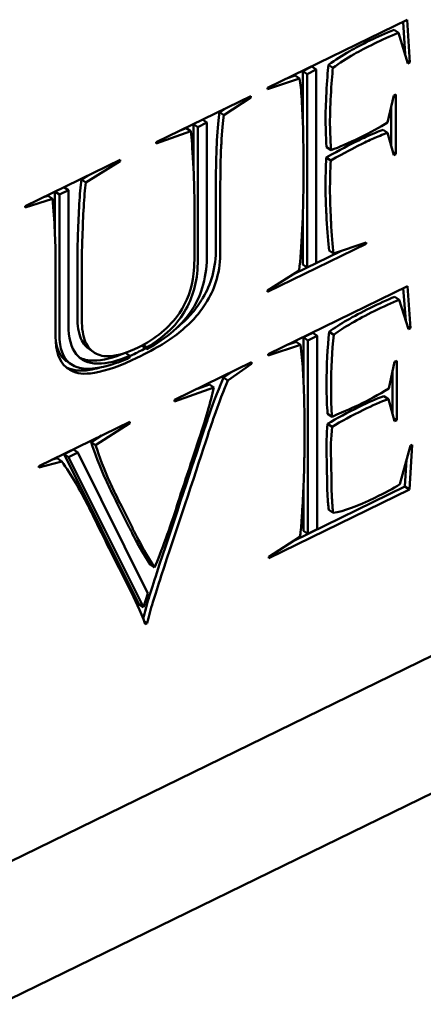
# Model space of a CAD drawing. Units: millimetres. Extents: x 793 to 4311, y 1432 to 5454.
# Drawn here: x 3438 to 3450, y 2018 to 2046 of the extents above; entities that cross this region are included whole.
import ezdxf

# ---------------------------------------------------------------- set-up
doc = ezdxf.new("R2010")
doc.units = ezdxf.units.MM
doc.header["$LTSCALE"] = 10
doc.layers.add('A1 contornos visíveis', color=7, linetype='Continuous', lineweight=50)

msp = doc.modelspace()

# ---------------------------------------------------------------- linework, layer by layer
at = {"layer": 'A1 contornos visíveis'}
for p, q in [((3445.186, 2044.244), (3449.254, 2046.232)), ((3449.254, 2046.232), (3449.332, 2044.981)), ((3449.134, 2046.173), (3449.193, 2045.226)), ((3448.872, 2045.939), (3449.002, 2045.851)), ((3449.276, 2044.953), (3449.002, 2045.851)), ((3446.473, 2044.862), (3446.21, 2044.733)), ((3446.473, 2044.862), (3446.602, 2044.774)), ((3446.959, 2044.913), (3447.088, 2044.825)), ((3449.251, 2045.036), (3449.332, 2044.981)), ((3449.332, 2044.981), (3449.276, 2044.953)), ((3446.117, 2044.513), (3445.186, 2044.205)), ((3445.987, 2044.601), (3445.765, 2044.527)), ((3445.987, 2044.601), (3446.117, 2044.513)), ((3446.21, 2044.733), (3446.339, 2044.645)), ((3446.21, 2044.733), (3446.21, 2043.304)), ((3446.602, 2044.774), (3446.339, 2044.645)), ((3446.339, 2044.645), (3446.339, 2039.001)), ((3446.602, 2039.13), (3446.602, 2044.774)), ((3445.186, 2044.205), (3445.186, 2044.244)), ((3441.934, 2042.656), (3444.693, 2044.003)), ((3444.693, 2043.964), (3443.914, 2043.449)), ((3444.659, 2043.987), (3444.693, 2043.964)), ((3444.693, 2044.003), (3444.693, 2043.964)), ((3448.683, 2043.232), (3448.868, 2044.02)), ((3448.868, 2044.02), (3448.92, 2044.046)), ((3448.92, 2044.046), (3448.92, 2042.309)), ((3448.791, 2043.692), (3448.791, 2042.555)), ((3443.919, 2043.625), (3443.785, 2043.537)), ((3443.785, 2043.537), (3443.914, 2043.449)), ((3443.021, 2043.187), (3443.021, 2041.965)), ((3443.022, 2043.187), (3443.15, 2043.099)), ((3443.417, 2043.23), (3443.15, 2043.099)), ((3443.289, 2043.317), (3443.417, 2043.23)), ((3442.943, 2042.974), (3441.934, 2042.616)), ((3442.814, 2043.062), (3442.64, 2043)), ((3442.814, 2043.062), (3442.943, 2042.974)), ((3448.554, 2043.022), (3448.683, 2042.934)), ((3448.868, 2042.283), (3448.683, 2042.934)), ((3441.934, 2042.616), (3441.934, 2042.656)), ((3446.903, 2042.514), (3447.033, 2042.426)), ((3446.896, 2042.213), (3447.025, 2042.125)), ((3448.847, 2042.359), (3448.92, 2042.309)), ((3448.92, 2042.309), (3448.868, 2042.283)), ((3438.118, 2040.792), (3440.888, 2042.145)), ((3440.888, 2042.105), (3439.887, 2041.481)), ((3440.855, 2042.128), (3440.888, 2042.105)), ((3440.888, 2042.145), (3440.888, 2042.105)), ((3439.931, 2041.677), (3439.758, 2041.569)), ((3439.758, 2041.569), (3439.887, 2041.481)), ((3438.786, 2041.095), (3438.649, 2041.051)), ((3438.786, 2041.095), (3438.916, 2041.007)), ((3438.987, 2041.216), (3438.987, 2039.984)), ((3438.987, 2041.216), (3439.116, 2041.128)), ((3439.379, 2041.257), (3439.116, 2041.128)), ((3439.25, 2041.345), (3439.379, 2041.257)), ((3438.916, 2041.007), (3438.118, 2040.752)), ((3438.118, 2040.752), (3438.118, 2040.792)), ((3446.21, 2040.494), (3446.21, 2039.089)), ((3406.559, 2006.46), (3475.264, 2040.024)), ((3448.06, 2039.691), (3445.186, 2038.287)), ((3447.11, 2039.41), (3448.06, 2039.731)), ((3448.021, 2039.718), (3448.06, 2039.691)), ((3448.06, 2039.731), (3448.06, 2039.691)), ((3447.318, 2039.48), (3446.602, 2039.13)), ((3446.981, 2039.498), (3447.11, 2039.41)), ((3446.21, 2039.089), (3446.339, 2039.001)), ((3446.339, 2039.001), (3446.602, 2039.13)), ((3445.186, 2038.327), (3446.102, 2038.917)), ((3446.339, 2039.002), (3445.902, 2038.788)), ((3445.186, 2038.287), (3445.186, 2038.327)), ((3445.205, 2036.472), (3449.258, 2038.452)), ((3449.14, 2038.394), (3449.216, 2037.44)), ((3449.258, 2038.452), (3449.354, 2037.23)), ((3448.891, 2038.147), (3449.021, 2038.058)), ((3449.291, 2037.199), (3449.021, 2038.058)), ((3402.678, 2000.556), (3479.016, 2037.85)), ((3446.5, 2037.093), (3446.233, 2036.963)), ((3446.5, 2037.093), (3446.629, 2037.005)), ((3446.982, 2037.126), (3447.111, 2037.038)), ((3449.262, 2037.293), (3449.354, 2037.23)), ((3449.354, 2037.23), (3449.291, 2037.199)), ((3446.018, 2036.834), (3445.786, 2036.756)), ((3446.018, 2036.834), (3446.147, 2036.746)), ((3446.233, 2036.963), (3446.233, 2035.642)), ((3446.233, 2036.963), (3446.362, 2036.875)), ((3446.629, 2037.005), (3446.362, 2036.875)), ((3446.362, 2036.875), (3446.362, 2031.231)), ((3446.629, 2031.361), (3446.629, 2037.005)), ((3439.996, 2036.613), (3440.125, 2036.525)), ((3441.041, 2036.513), (3441.17, 2036.424)), ((3441.534, 2036.728), (3441.534, 2036.702)), ((3441.534, 2036.702), (3441.663, 2036.614)), ((3441.555, 2036.739), (3441.663, 2036.665)), ((3441.663, 2036.665), (3441.663, 2036.614)), ((3446.147, 2036.746), (3445.205, 2036.428)), ((3445.205, 2036.428), (3445.205, 2036.472)), ((3439.334, 2036.263), (3439.463, 2036.174)), ((3441.17, 2036.373), (3441.17, 2036.424)), ((3442.469, 2035.135), (3444.719, 2036.235)), ((3444.719, 2036.191), (3444.03, 2035.7)), ((3444.682, 2036.217), (3444.719, 2036.191)), ((3444.719, 2036.235), (3444.719, 2036.191)), ((3448.717, 2035.471), (3448.887, 2036.248)), ((3448.887, 2036.248), (3448.95, 2036.279)), ((3448.95, 2036.279), (3448.95, 2034.546)), ((3444.11, 2035.937), (3443.901, 2035.788)), ((3448.821, 2035.947), (3448.821, 2034.75)), ((3443.901, 2035.788), (3444.03, 2035.7)), ((3443.622, 2035.5), (3442.469, 2035.092)), ((3443.493, 2035.588), (3443.142, 2035.464)), ((3443.493, 2035.588), (3443.622, 2035.5)), ((3442.469, 2035.092), (3442.469, 2035.135)), ((3448.576, 2035.248), (3448.705, 2035.16)), ((3448.887, 2034.515), (3448.705, 2035.16)), ((3438.516, 2033.204), (3441.167, 2034.499)), ((3441.167, 2034.456), (3440.173, 2033.816)), ((3441.13, 2034.481), (3441.167, 2034.456)), ((3441.167, 2034.499), (3441.167, 2034.456)), ((3446.934, 2034.735), (3447.063, 2034.647)), ((3448.861, 2034.606), (3448.95, 2034.546)), ((3448.95, 2034.546), (3448.887, 2034.515)), ((3446.934, 2034.438), (3447.063, 2034.349)), ((3440.346, 2034.098), (3440.044, 2033.904)), ((3440.044, 2033.904), (3440.173, 2033.816)), ((3439.529, 2033.688), (3439.254, 2033.554)), ((3439.658, 2033.599), (3439.383, 2033.465)), ((3439.529, 2033.688), (3439.658, 2033.599)), ((3441.697, 2029.483), (3439.658, 2033.599)), ((3449.043, 2032.675), (3449.347, 2033.804)), ((3449.399, 2033.829), (3449.317, 2032.52)), ((3449.347, 2033.804), (3449.399, 2033.829)), ((3439.183, 2033.344), (3438.516, 2033.16)), ((3439.054, 2033.432), (3438.89, 2033.387)), ((3439.054, 2033.432), (3439.183, 2033.344)), ((3439.254, 2033.554), (3441.435, 2029.173)), ((3439.254, 2033.554), (3439.383, 2033.465)), ((3439.383, 2033.465), (3441.564, 2029.085)), ((3449.237, 2033.396), (3449.188, 2032.608)), ((3438.516, 2033.16), (3438.516, 2033.204)), ((3449.317, 2032.52), (3445.216, 2030.516)), ((3449.188, 2032.608), (3445.926, 2031.014)), ((3446.233, 2032.667), (3446.233, 2031.319)), ((3449.188, 2032.608), (3449.317, 2032.52)), ((3446.967, 2031.927), (3447.096, 2031.839)), ((3446.233, 2031.319), (3446.362, 2031.231)), ((3446.362, 2031.231), (3446.629, 2031.361)), ((3445.216, 2030.556), (3446.125, 2031.143)), ((3445.216, 2030.516), (3445.216, 2030.556)), ((3441.761, 2030.332), (3441.89, 2030.244)), ((3441.564, 2029.085), (3441.697, 2029.483)), ((3441.435, 2029.173), (3441.564, 2029.085)), ((3441.585, 2028.685), (3441.675, 2028.624)), ((3441.675, 2028.624), (3441.619, 2028.597))]:
    msp.add_line(p, q, dxfattribs=at)
for points, knots in [([(3448.872, 2045.939), (3448.612, 2045.826), (3448.386, 2045.724), (3448.168, 2045.622), (3447.93, 2045.511), (3447.733, 2045.404), (3447.583, 2045.317), (3447.34, 2045.176), (3447.17, 2045.065), (3446.959, 2044.913)], [0.20738482, 0.20738482, 0.20738482, 0.20738482, 0.22869057, 0.22869057, 0.22869057, 0.24453718, 0.24453718, 0.24453718, 0.27031034, 0.27031034, 0.27031034, 0.27031034]), ([(3449.002, 2045.851), (3448.742, 2045.738), (3448.515, 2045.636), (3448.297, 2045.534), (3448.059, 2045.423), (3447.862, 2045.315), (3447.713, 2045.229), (3447.469, 2045.088), (3447.299, 2044.976), (3447.088, 2044.825)], [0.20738482, 0.20738482, 0.20738482, 0.20738482, 0.22869057, 0.22869057, 0.22869057, 0.24453718, 0.24453718, 0.24453718, 0.27031034, 0.27031034, 0.27031034, 0.27031034]), ([(3446.959, 2044.913), (3446.937, 2044.711), (3446.918, 2044.441), (3446.881, 2043.764), (3446.874, 2043.507), (3446.874, 2043.142), (3446.885, 2042.87), (3446.903, 2042.514)], [0.27031034, 0.27031034, 0.27031034, 0.27031034, 0.29347652, 0.29347652, 0.31664271, 0.31664271, 0.34304139, 0.34304139, 0.34304139, 0.34304139]), ([(3447.088, 2044.825), (3447.066, 2044.623), (3447.047, 2044.352), (3447.01, 2043.676), (3447.003, 2043.419), (3447.003, 2043.054), (3447.014, 2042.781), (3447.033, 2042.426)], [0.27031034, 0.27031034, 0.27031034, 0.27031034, 0.29347652, 0.29347652, 0.31664271, 0.31664271, 0.34304139, 0.34304139, 0.34304139, 0.34304139]), ([(3446.102, 2038.917), (3446.143, 2039.222), (3446.172, 2039.622), (3446.195, 2040.116), (3446.216, 2040.596), (3446.228, 2041.001), (3446.228, 2041.35), (3446.228, 2041.639), (3446.228, 2041.882), (3446.228, 2042.111), (3446.228, 2042.235), (3446.228, 2042.35), (3446.228, 2042.485), (3446.228, 2042.598), (3446.224, 2042.816), (3446.219, 2043.022), (3446.218, 2043.049), (3446.218, 2043.074), (3446.217, 2043.102), (3446.211, 2043.331), (3446.195, 2043.627), (3446.18, 2043.893), (3446.163, 2044.184), (3446.147, 2044.347), (3446.117, 2044.513)], [0.7965835, 0.7965835, 0.7965835, 0.7965835, 0.8329698, 0.8329698, 0.8329698, 0.8682567, 0.8682567, 0.8682567, 0.8924676, 0.8924676, 0.8924676, 0.9055667, 0.9055667, 0.9055667, 0.921957, 0.921957, 0.921957, 0.9240885, 0.9240885, 0.9240885, 0.9472163, 0.9472163, 0.9472163, 0.9679802, 0.9679802, 0.9679802, 0.9679802]), ([(3443.914, 2043.449), (3443.883, 2043.263), (3443.858, 2042.973), (3443.837, 2042.616), (3443.836, 2042.587), (3443.834, 2042.558), (3443.833, 2042.528), (3443.813, 2042.159), (3443.807, 2041.778), (3443.807, 2041.476), (3443.807, 2041.052), (3443.807, 2040.696), (3443.807, 2040.352), (3443.807, 2040.078), (3443.807, 2039.807), (3443.807, 2039.501), (3443.807, 2039.182), (3443.779, 2038.939), (3443.703, 2038.669), (3443.633, 2038.422), (3443.55, 2038.233), (3443.426, 2038.026), (3443.413, 2038.004), (3443.399, 2037.981), (3443.384, 2037.958), (3443.28, 2037.795), (3443.175, 2037.659), (3443.073, 2037.54), (3442.973, 2037.426), (3442.819, 2037.276), (3442.657, 2037.143), (3442.497, 2037.012), (3442.322, 2036.892), (3442.168, 2036.793), (3442.148, 2036.781), (3442.129, 2036.769), (3442.108, 2036.756), (3441.95, 2036.656), (3441.651, 2036.497), (3441.378, 2036.363), (3440.914, 2036.137), (3440.509, 2035.992), (3440.136, 2035.927), (3439.826, 2035.873), (3439.629, 2035.909), (3439.455, 2035.997), (3439.404, 2036.023), (3439.356, 2036.055), (3439.309, 2036.094), (3439.108, 2036.262), (3439.005, 2036.56), (3439.005, 2036.989)], [0.7098417, 0.7098417, 0.7098417, 0.7098417, 0.7317043, 0.7317043, 0.7317043, 0.7334587, 0.7334587, 0.7334587, 0.7586468, 0.7586468, 0.7586468, 0.7874059, 0.7874059, 0.7874059, 0.8103868, 0.8103868, 0.8103868, 0.8311352, 0.8311352, 0.8311352, 0.8469613, 0.8469613, 0.8469613, 0.8486731, 0.8486731, 0.8486731, 0.8602784, 0.8602784, 0.8602784, 0.873962, 0.873962, 0.873962, 0.8874867, 0.8874867, 0.8874867, 0.8891986, 0.8891986, 0.8891986, 0.9088702, 0.9088702, 0.9088702, 0.9422593, 0.9422593, 0.9422593, 0.9649868, 0.9649868, 0.9649868, 0.9716435, 0.9716435, 0.9716435, 1, 1, 1, 1]), ([(3443.785, 2043.537), (3443.753, 2043.351), (3443.728, 2043.061), (3443.708, 2042.704), (3443.707, 2042.675), (3443.705, 2042.646), (3443.703, 2042.616), (3443.684, 2042.248), (3443.678, 2041.867), (3443.678, 2041.565), (3443.678, 2041.14), (3443.678, 2040.784), (3443.678, 2040.44), (3443.678, 2040.166), (3443.678, 2039.895), (3443.678, 2039.589), (3443.678, 2039.27), (3443.65, 2039.027), (3443.574, 2038.757), (3443.504, 2038.51), (3443.421, 2038.321), (3443.297, 2038.114), (3443.284, 2038.092), (3443.27, 2038.069), (3443.255, 2038.046), (3443.15, 2037.884), (3443.046, 2037.747), (3442.943, 2037.628), (3442.844, 2037.514), (3442.69, 2037.364), (3442.528, 2037.231), (3442.527, 2037.23), (3442.526, 2037.23), (3442.526, 2037.229)], [0.7098417, 0.7098417, 0.7098417, 0.7098417, 0.7317043, 0.7317043, 0.7317043, 0.7334587, 0.7334587, 0.7334587, 0.7586468, 0.7586468, 0.7586468, 0.7874059, 0.7874059, 0.7874059, 0.8103868, 0.8103868, 0.8103868, 0.8311352, 0.8311352, 0.8311352, 0.8469613, 0.8469613, 0.8469613, 0.8486731, 0.8486731, 0.8486731, 0.8602784, 0.8602784, 0.8602784, 0.873962, 0.873962, 0.873962, 0.8740305, 0.8740305, 0.8740305, 0.8740305]), ([(3441.663, 2036.614), (3441.956, 2036.776), (3442.212, 2036.949), (3442.442, 2037.153), (3442.688, 2037.371), (3442.838, 2037.544), (3442.987, 2037.776), (3443.132, 2038.002), (3443.239, 2038.244), (3443.31, 2038.509), (3443.385, 2038.791), (3443.417, 2039.092), (3443.417, 2039.363), (3443.417, 2040.436), (3443.417, 2041.956), (3443.417, 2043.23)], [0.0037263, 0.0037263, 0.0037263, 0.0037263, 0.0636309, 0.0636309, 0.0636309, 0.1177172, 0.1177172, 0.1177172, 0.1702119, 0.1702119, 0.1702119, 0.2261605, 0.2261605, 0.2261605, 0.5021552, 0.5021552, 0.5021552, 0.5021552]), ([(3443.15, 2043.099), (3443.15, 2041.833), (3443.15, 2040.567), (3443.15, 2039.24), (3443.15, 2038.645), (3443.046, 2038.227), (3442.802, 2037.781), (3442.567, 2037.351), (3442.186, 2036.98), (3441.663, 2036.665)], [0.5227933, 0.5227933, 0.5227933, 0.5227933, 0.7972457, 0.7972457, 0.7972457, 0.9005386, 0.9005386, 0.9005386, 1, 1, 1, 1]), ([(3447.033, 2042.426), (3447.27, 2042.51), (3447.544, 2042.632), (3448.19, 2042.947), (3448.464, 2043.093), (3448.683, 2043.232)], [0.34304139, 0.34304139, 0.34304139, 0.34304139, 0.36948601, 0.36948601, 0.39717508, 0.39717508, 0.39717508, 0.39717508]), ([(3439.887, 2041.481), (3439.861, 2041.278), (3439.839, 2041.041), (3439.824, 2040.768), (3439.809, 2040.495), (3439.798, 2040.204), (3439.787, 2039.897), (3439.777, 2039.612), (3439.769, 2039.371), (3439.769, 2039.163), (3439.769, 2038.907), (3439.769, 2038.675), (3439.769, 2038.477), (3439.769, 2038.141), (3439.769, 2037.865), (3439.769, 2037.493), (3439.769, 2037.204), (3439.804, 2037.002), (3439.871, 2036.841), (3439.902, 2036.765), (3439.942, 2036.698), (3439.995, 2036.639), (3440.124, 2036.497), (3440.257, 2036.436), (3440.416, 2036.417), (3440.469, 2036.411), (3440.527, 2036.41), (3440.592, 2036.416), (3440.842, 2036.438), (3441.114, 2036.52), (3441.411, 2036.665), (3441.924, 2036.916), (3442.325, 2037.252), (3442.613, 2037.669), (3442.839, 2037.997), (3442.978, 2038.394), (3443.027, 2038.815), (3443.043, 2038.949), (3443.05, 2039.082), (3443.05, 2039.223), (3443.05, 2039.578), (3443.05, 2040.013), (3443.05, 2040.423), (3443.05, 2040.614), (3443.05, 2040.794), (3443.05, 2040.968), (3443.05, 2041.247), (3443.039, 2041.632), (3443.017, 2042.046), (3442.992, 2042.499), (3442.973, 2042.765), (3442.943, 2042.974)], [0.2349833, 0.2349833, 0.2349833, 0.2349833, 0.2545929, 0.2545929, 0.2545929, 0.2742025, 0.2742025, 0.2742025, 0.2924378, 0.2924378, 0.2924378, 0.3086539, 0.3086539, 0.3086539, 0.3361883, 0.3361883, 0.3361883, 0.3541272, 0.3541272, 0.3541272, 0.3625519, 0.3625519, 0.3625519, 0.379365, 0.379365, 0.379365, 0.3850159, 0.3850159, 0.3850159, 0.4067234, 0.4067234, 0.4067234, 0.4442375, 0.4442375, 0.4442375, 0.4742179, 0.4742179, 0.4742179, 0.4837796, 0.4837796, 0.4837796, 0.5142458, 0.5142458, 0.5142458, 0.5283992, 0.5283992, 0.5283992, 0.5553058, 0.5553058, 0.5553058, 0.5810155, 0.5810155, 0.5810155, 0.5810155]), ([(3448.554, 2043.022), (3448.397, 2042.963), (3448.261, 2042.904), (3448.138, 2042.851), (3448.031, 2042.805), (3447.859, 2042.723), (3447.723, 2042.656), (3447.586, 2042.589), (3447.311, 2042.439), (3446.896, 2042.213)], [0.49947504, 0.49947504, 0.49947504, 0.49947504, 0.51427871, 0.51427871, 0.51427871, 0.534, 0.534, 0.534, 0.55381869, 0.55381869, 0.55381869, 0.55381869]), ([(3448.683, 2042.934), (3448.526, 2042.875), (3448.39, 2042.816), (3448.267, 2042.763), (3448.161, 2042.717), (3447.989, 2042.635), (3447.852, 2042.568), (3447.715, 2042.501), (3447.44, 2042.351), (3447.025, 2042.125)], [0.49947504, 0.49947504, 0.49947504, 0.49947504, 0.51427871, 0.51427871, 0.51427871, 0.534, 0.534, 0.534, 0.55381869, 0.55381869, 0.55381869, 0.55381869]), ([(3446.896, 2042.213), (3446.881, 2041.92), (3446.874, 2041.623), (3446.874, 2041.325), (3446.874, 2041.147), (3446.882, 2040.891), (3446.895, 2040.602), (3446.898, 2040.54), (3446.9, 2040.479), (3446.903, 2040.412), (3446.919, 2040.068), (3446.953, 2039.701), (3446.981, 2039.498)], [0.55381869, 0.55381869, 0.55381869, 0.55381869, 0.58646318, 0.58646318, 0.58646318, 0.60603731, 0.60603731, 0.60603731, 0.6102232, 0.6102232, 0.6102232, 0.63835836, 0.63835836, 0.63835836, 0.63835836]), ([(3447.025, 2042.125), (3447.01, 2041.832), (3447.003, 2041.535), (3447.003, 2041.237), (3447.003, 2041.059), (3447.012, 2040.803), (3447.024, 2040.514), (3447.027, 2040.452), (3447.03, 2040.39), (3447.033, 2040.324), (3447.048, 2039.979), (3447.082, 2039.613), (3447.11, 2039.41)], [0.55381869, 0.55381869, 0.55381869, 0.55381869, 0.58646318, 0.58646318, 0.58646318, 0.60603731, 0.60603731, 0.60603731, 0.6102232, 0.6102232, 0.6102232, 0.63835836, 0.63835836, 0.63835836, 0.63835836]), ([(3439.758, 2041.569), (3439.732, 2041.366), (3439.71, 2041.129), (3439.695, 2040.856), (3439.68, 2040.583), (3439.669, 2040.292), (3439.658, 2039.986), (3439.648, 2039.7), (3439.639, 2039.459), (3439.639, 2039.251), (3439.639, 2038.995), (3439.639, 2038.763), (3439.639, 2038.565), (3439.639, 2038.229), (3439.639, 2037.953), (3439.639, 2037.581), (3439.639, 2037.292), (3439.674, 2037.09), (3439.742, 2036.929), (3439.773, 2036.853), (3439.813, 2036.786), (3439.866, 2036.728), (3439.907, 2036.682), (3439.95, 2036.644), (3439.993, 2036.614)], [0.2349833, 0.2349833, 0.2349833, 0.2349833, 0.2545929, 0.2545929, 0.2545929, 0.2742025, 0.2742025, 0.2742025, 0.2924378, 0.2924378, 0.2924378, 0.3086539, 0.3086539, 0.3086539, 0.3361883, 0.3361883, 0.3361883, 0.3541272, 0.3541272, 0.3541272, 0.3625519, 0.3625519, 0.3625519, 0.3679965, 0.3679965, 0.3679965, 0.3679965]), ([(3439.116, 2041.128), (3439.116, 2039.781), (3439.116, 2038.434), (3439.116, 2037.047), (3439.116, 2036.62), (3439.228, 2036.366), (3439.413, 2036.212), (3439.47, 2036.165), (3439.534, 2036.127), (3439.609, 2036.098), (3439.837, 2036.01), (3440.25, 2036.027), (3440.777, 2036.215), (3440.904, 2036.26), (3441.037, 2036.314), (3441.17, 2036.373)], [0.500335, 0.500335, 0.500335, 0.500335, 0.7808853, 0.7808853, 0.7808853, 0.8580538, 0.8580538, 0.8580538, 0.8820382, 0.8820382, 0.8820382, 0.9770029, 0.9770029, 0.9770029, 1, 1, 1, 1]), ([(3441.17, 2036.424), (3440.821, 2036.273), (3440.513, 2036.194), (3440.232, 2036.196), (3439.939, 2036.199), (3439.756, 2036.291), (3439.605, 2036.473), (3439.457, 2036.652), (3439.379, 2036.968), (3439.379, 2037.314), (3439.379, 2038.507), (3439.379, 2039.953), (3439.379, 2041.257)], [0.0035791, 0.0035791, 0.0035791, 0.0035791, 0.0741093, 0.0741093, 0.0741093, 0.1390691, 0.1390691, 0.1390691, 0.2093122, 0.2093122, 0.2093122, 0.4807877, 0.4807877, 0.4807877, 0.4807877]), ([(3439.005, 2036.989), (3439.005, 2037.549), (3439.005, 2038.108), (3439.005, 2038.647), (3439.005, 2038.854), (3439.005, 2039.054), (3439.005, 2039.257), (3439.005, 2039.718), (3438.973, 2040.366), (3438.916, 2041.007)], [0, 0, 0, 0, 0.043612, 0.043612, 0.043612, 0.0603789, 0.0603789, 0.0603789, 0.105544, 0.105544, 0.105544, 0.105544]), ([(3448.891, 2038.147), (3448.676, 2038.057), (3448.432, 2037.946), (3447.675, 2037.576), (3447.282, 2037.345), (3446.982, 2037.126)], [0.18216943, 0.18216943, 0.18216943, 0.18216943, 0.20169247, 0.20169247, 0.2374847, 0.2374847, 0.2374847, 0.2374847]), ([(3449.021, 2038.058), (3448.806, 2037.969), (3448.561, 2037.858), (3447.804, 2037.488), (3447.411, 2037.256), (3447.111, 2037.038)], [0.18216943, 0.18216943, 0.18216943, 0.18216943, 0.20169247, 0.20169247, 0.2374847, 0.2374847, 0.2374847, 0.2374847]), ([(3446.982, 2037.126), (3446.93, 2036.661), (3446.904, 2036.144), (3446.904, 2035.228), (3446.915, 2034.948), (3446.934, 2034.735)], [0.2374847, 0.2374847, 0.2374847, 0.2374847, 0.27682126, 0.27682126, 0.30147586, 0.30147586, 0.30147586, 0.30147586]), ([(3447.111, 2037.038), (3447.059, 2036.573), (3447.033, 2036.056), (3447.033, 2035.14), (3447.044, 2034.86), (3447.063, 2034.647)], [0.2374847, 0.2374847, 0.2374847, 0.2374847, 0.27682126, 0.27682126, 0.30147586, 0.30147586, 0.30147586, 0.30147586]), ([(3439.009, 2036.837), (3439.05, 2036.583), (3439.147, 2036.414), (3439.284, 2036.3), (3439.3, 2036.287), (3439.316, 2036.274), (3439.334, 2036.263)], [0.80086468, 0.80086468, 0.80086468, 0.80086468, 0.8580538, 0.8580538, 0.8580538, 0.86480043, 0.86480043, 0.86480043, 0.86480043]), ([(3441.04, 2036.512), (3440.691, 2036.361), (3440.384, 2036.282), (3440.103, 2036.284), (3439.937, 2036.286), (3439.807, 2036.316), (3439.697, 2036.375)], [0.003639, 0.003639, 0.003639, 0.003639, 0.0741093, 0.0741093, 0.0741093, 0.1109056, 0.1109056, 0.1109056, 0.1109056]), ([(3441.619, 2036.64), (3441.501, 2036.577), (3441.372, 2036.512), (3441.249, 2036.451), (3441.222, 2036.439), (3441.196, 2036.426), (3441.17, 2036.414)], [0.8999872, 0.8999872, 0.8999872, 0.8999872, 0.90887019, 0.90887019, 0.90887019, 0.91076645, 0.91076645, 0.91076645, 0.91076645]), ([(3446.125, 2031.143), (3446.146, 2031.255), (3446.163, 2031.428), (3446.175, 2031.602), (3446.177, 2031.627), (3446.179, 2031.651), (3446.18, 2031.677), (3446.192, 2031.863), (3446.214, 2032.184), (3446.225, 2032.465), (3446.236, 2032.76), (3446.247, 2032.978), (3446.251, 2033.191), (3446.254, 2033.379), (3446.257, 2033.495), (3446.258, 2033.617), (3446.258, 2033.643), (3446.258, 2033.67), (3446.258, 2033.699), (3446.258, 2033.866), (3446.258, 2034.026), (3446.258, 2034.171), (3446.258, 2034.363), (3446.258, 2034.529), (3446.258, 2034.726), (3446.258, 2034.83), (3446.254, 2035.028), (3446.249, 2035.203), (3446.248, 2035.228), (3446.248, 2035.25), (3446.247, 2035.276), (3446.241, 2035.471), (3446.228, 2035.766), (3446.214, 2036.005), (3446.199, 2036.255), (3446.176, 2036.502), (3446.147, 2036.746)], [0.8213964, 0.8213964, 0.8213964, 0.8213964, 0.834516, 0.834516, 0.834516, 0.8363486, 0.8363486, 0.8363486, 0.8556073, 0.8556073, 0.8556073, 0.8742052, 0.8742052, 0.8742052, 0.8857828, 0.8857828, 0.8857828, 0.8882687, 0.8882687, 0.8882687, 0.9007975, 0.9007975, 0.9007975, 0.9175776, 0.9175776, 0.9175776, 0.9306057, 0.9306057, 0.9306057, 0.9324061, 0.9324061, 0.9324061, 0.9520014, 0.9520014, 0.9520014, 0.97255, 0.97255, 0.97255, 0.97255]), ([(3440.271, 2036.073), (3440.181, 2036.049), (3440.093, 2036.03), (3440.006, 2036.015), (3439.697, 2035.962), (3439.5, 2035.997), (3439.326, 2036.085), (3439.32, 2036.089), (3439.314, 2036.092), (3439.308, 2036.095)], [0.93452697, 0.93452697, 0.93452697, 0.93452697, 0.94225925, 0.94225925, 0.94225925, 0.96498677, 0.96498677, 0.96498677, 0.96578586, 0.96578586, 0.96578586, 0.96578586]), ([(3443.901, 2035.788), (3443.789, 2035.549), (3443.636, 2035.143), (3443.474, 2034.674), (3443.4, 2034.461), (3443.331, 2034.253), (3443.252, 2034.011), (3442.919, 2032.993), (3442.387, 2031.395), (3441.957, 2030.095), (3441.767, 2029.519), (3441.651, 2029.132), (3441.557, 2028.756)], [0.4763164, 0.4763164, 0.4763164, 0.4763164, 0.5145015, 0.5145015, 0.5145015, 0.5317716, 0.5317716, 0.5317716, 0.6377012, 0.6377012, 0.6377012, 0.6775085, 0.6775085, 0.6775085, 0.6775085]), ([(3444.03, 2035.7), (3443.918, 2035.461), (3443.765, 2035.055), (3443.603, 2034.585), (3443.529, 2034.373), (3443.46, 2034.165), (3443.381, 2033.923), (3443.049, 2032.905), (3442.516, 2031.307), (3442.087, 2030.007), (3441.889, 2029.408), (3441.772, 2029.014), (3441.675, 2028.624)], [0.4763164, 0.4763164, 0.4763164, 0.4763164, 0.5145015, 0.5145015, 0.5145015, 0.5317716, 0.5317716, 0.5317716, 0.6377012, 0.6377012, 0.6377012, 0.6790695, 0.6790695, 0.6790695, 0.6790695]), ([(3441.89, 2030.244), (3441.985, 2030.465), (3442.095, 2030.755), (3442.216, 2031.089), (3442.329, 2031.401), (3442.449, 2031.747), (3442.543, 2032.046), (3442.734, 2032.656), (3442.921, 2033.192), (3443.136, 2033.843), (3443.267, 2034.241), (3443.36, 2034.546), (3443.432, 2034.791), (3443.511, 2035.065), (3443.571, 2035.287), (3443.622, 2035.5)], [0.1842988, 0.1842988, 0.1842988, 0.1842988, 0.2091023, 0.2091023, 0.2091023, 0.2354709, 0.2354709, 0.2354709, 0.285236, 0.285236, 0.285236, 0.3087257, 0.3087257, 0.3087257, 0.3349789, 0.3349789, 0.3349789, 0.3349789]), ([(3447.063, 2034.647), (3447.467, 2034.821), (3447.719, 2034.932), (3448.116, 2035.126), (3448.413, 2035.286), (3448.717, 2035.471)], [0.30147586, 0.30147586, 0.30147586, 0.30147586, 0.31487654, 0.31487654, 0.3492716, 0.3492716, 0.3492716, 0.3492716]), ([(3448.576, 2035.248), (3448.357, 2035.169), (3448.113, 2035.061), (3447.512, 2034.768), (3447.208, 2034.603), (3446.934, 2034.438)], [0.43950851, 0.43950851, 0.43950851, 0.43950851, 0.46031972, 0.46031972, 0.48699323, 0.48699323, 0.48699323, 0.48699323]), ([(3448.705, 2035.16), (3448.487, 2035.081), (3448.242, 2034.973), (3447.641, 2034.68), (3447.337, 2034.515), (3447.063, 2034.349)], [0.43950851, 0.43950851, 0.43950851, 0.43950851, 0.46031972, 0.46031972, 0.48699323, 0.48699323, 0.48699323, 0.48699323]), ([(3446.934, 2034.438), (3446.905, 2034.118), (3446.892, 2033.816), (3446.904, 2033.499), (3446.916, 2033.178), (3446.915, 2032.956), (3446.919, 2032.738), (3446.919, 2032.676), (3446.921, 2032.614), (3446.922, 2032.552), (3446.928, 2032.361), (3446.937, 2032.227), (3446.946, 2032.118), (3446.952, 2032.055), (3446.958, 2031.994), (3446.967, 2031.927)], [0.48699323, 0.48699323, 0.48699323, 0.48699323, 0.51107027, 0.51107027, 0.51107027, 0.53080658, 0.53080658, 0.53080658, 0.53640284, 0.53640284, 0.53640284, 0.54830519, 0.54830519, 0.54830519, 0.5552488, 0.5552488, 0.5552488, 0.5552488]), ([(3447.063, 2034.349), (3447.034, 2034.029), (3447.021, 2033.728), (3447.033, 2033.411), (3447.045, 2033.09), (3447.045, 2032.868), (3447.048, 2032.65), (3447.049, 2032.588), (3447.05, 2032.526), (3447.052, 2032.464), (3447.057, 2032.273), (3447.066, 2032.139), (3447.076, 2032.03), (3447.081, 2031.966), (3447.087, 2031.906), (3447.096, 2031.839)], [0.48699323, 0.48699323, 0.48699323, 0.48699323, 0.51107027, 0.51107027, 0.51107027, 0.53080658, 0.53080658, 0.53080658, 0.53640284, 0.53640284, 0.53640284, 0.54830519, 0.54830519, 0.54830519, 0.5552488, 0.5552488, 0.5552488, 0.5552488]), ([(3440.044, 2033.904), (3440.145, 2033.57), (3440.288, 2033.199), (3440.466, 2032.808), (3440.542, 2032.64), (3440.623, 2032.471), (3440.712, 2032.294), (3440.831, 2032.057), (3440.969, 2031.782), (3441.094, 2031.532), (3441.146, 2031.428), (3441.194, 2031.333), (3441.242, 2031.237), (3441.349, 2031.023), (3441.541, 2030.676), (3441.761, 2030.332)], [0.0337996, 0.0337996, 0.0337996, 0.0337996, 0.0802828, 0.0802828, 0.0802828, 0.1002837, 0.1002837, 0.1002837, 0.1323265, 0.1323265, 0.1323265, 0.1456911, 0.1456911, 0.1456911, 0.1842988, 0.1842988, 0.1842988, 0.1842988]), ([(3440.173, 2033.816), (3440.274, 2033.482), (3440.418, 2033.111), (3440.595, 2032.72), (3440.671, 2032.552), (3440.752, 2032.383), (3440.841, 2032.206), (3440.96, 2031.969), (3441.098, 2031.694), (3441.223, 2031.444), (3441.275, 2031.34), (3441.323, 2031.245), (3441.371, 2031.148), (3441.478, 2030.935), (3441.671, 2030.587), (3441.89, 2030.244)], [0.0337996, 0.0337996, 0.0337996, 0.0337996, 0.0802828, 0.0802828, 0.0802828, 0.1002837, 0.1002837, 0.1002837, 0.1323265, 0.1323265, 0.1323265, 0.1456911, 0.1456911, 0.1456911, 0.1842988, 0.1842988, 0.1842988, 0.1842988]), ([(3441.619, 2028.597), (3441.476, 2028.971), (3441.322, 2029.317), (3441.152, 2029.642), (3440.826, 2030.265), (3440.531, 2030.873), (3440.23, 2031.484), (3440.136, 2031.677), (3440.04, 2031.871), (3439.943, 2032.065), (3439.716, 2032.52), (3439.465, 2032.946), (3439.183, 2033.344)], [0.6809415, 0.6809415, 0.6809415, 0.6809415, 0.7236006, 0.7236006, 0.7236006, 0.8023385, 0.8023385, 0.8023385, 0.8271697, 0.8271697, 0.8271697, 0.8851103, 0.8851103, 0.8851103, 0.8851103]), ([(3447.096, 2031.839), (3447.404, 2031.887), (3447.812, 2032.038), (3448.602, 2032.424), (3448.846, 2032.556), (3449.043, 2032.675)], [0.5552488, 0.5552488, 0.5552488, 0.5552488, 0.59110305, 0.59110305, 0.61181885, 0.61181885, 0.61181885, 0.61181885])]:
    msp.add_open_spline(points, degree=3, knots=knots, dxfattribs=at)

doc.saveas('drawing.dxf')
